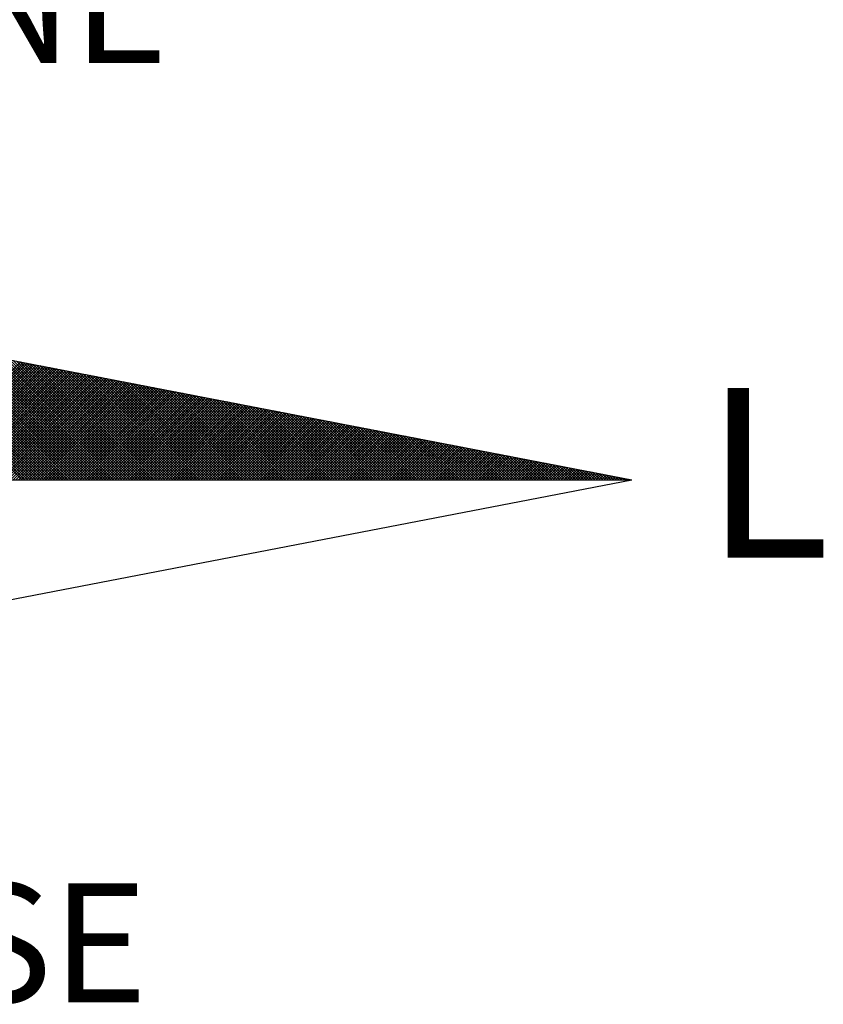
# Model space of a CAD drawing. Extents: x 190308 to 190623, y 1679115 to 1679456.
# Drawn here: x 190582 to 190590, y 1679353 to 1679361 of the extents above; entities that cross this region are included whole.
import ezdxf

# ---------------------------------------------------------------- set-up
doc = ezdxf.new("R2010")
doc.units = 0
doc.header["$LTSCALE"] = 8
doc.header["$MEASUREMENT"] = 0
doc.layers.add('NORTE', color=7, linetype='Continuous')
doc.layers.add('T-DIM', color=1, linetype='Continuous')
doc.styles.add('ROMANT', font='romant', dxfattribs={"height": 0.2})

# ---------------------------------------------------------------- blocks, each defined once
blk = doc.blocks.new('*X17')
at = {"color": 0}
for p, q in [((182561.9992, 1662935.5052), (182561.0407, 1662936.4637)), ((182562.0169, 1662935.5052), (182561.0626, 1662936.4594)), ((182562.0345, 1662935.5052), (182561.0845, 1662936.4552)), ((182562.0522, 1662935.5052), (182561.1064, 1662936.451)), ((182562.0699, 1662935.5052), (182561.1283, 1662936.4468)), ((182562.0876, 1662935.5052), (182561.1502, 1662936.4425)), ((182562.1052, 1662935.5052), (182561.1721, 1662936.4383)), ((182562.1229, 1662935.5052), (182561.194, 1662936.4341)), ((182562.1406, 1662935.5052), (182561.2159, 1662936.4299)), ((182562.1583, 1662935.5052), (182561.2378, 1662936.4256)), ((182562.1759, 1662935.5052), (182561.2597, 1662936.4214)), ((182562.1936, 1662935.5052), (182561.2816, 1662936.4172)), ((182562.2113, 1662935.5052), (182561.3035, 1662936.4129)), ((182562.229, 1662935.5052), (182561.3255, 1662936.4087)), ((182562.2467, 1662935.5052), (182561.3474, 1662936.4045)), ((182562.2643, 1662935.5052), (182561.3693, 1662936.4003)), ((182562.282, 1662935.5052), (182561.3912, 1662936.396)), ((182562.2997, 1662935.5052), (182561.4131, 1662936.3918)), ((182562.3174, 1662935.5052), (182561.435, 1662936.3876)), ((182562.335, 1662935.5052), (182561.4569, 1662936.3834)), ((182562.3527, 1662935.5052), (182561.4788, 1662936.3791)), ((182562.3704, 1662935.5052), (182561.5007, 1662936.3749)), ((182562.3881, 1662935.5052), (182561.5226, 1662936.3707)), ((182562.4058, 1662935.5052), (182561.5445, 1662936.3665)), ((182562.4234, 1662935.5052), (182561.5664, 1662936.3622)), ((182562.4411, 1662935.5052), (182561.5883, 1662936.358)), ((182562.4588, 1662935.5052), (182561.6102, 1662936.3538)), ((182562.4765, 1662935.5052), (182561.6321, 1662936.3496)), ((182562.4941, 1662935.5052), (182561.654, 1662936.3453)), ((182562.5118, 1662935.5052), (182561.6759, 1662936.3411)), ((182561.214, 1662935.5052), (182561.9894, 1662936.2806)), ((182561.2317, 1662935.5052), (182562.0042, 1662936.2778)), ((182561.2494, 1662935.5052), (182562.0191, 1662936.2749)), ((182562.5295, 1662935.5052), (182561.6978, 1662936.3369)), ((182562.5472, 1662935.5052), (182561.7197, 1662936.3326)), ((182562.5649, 1662935.5052), (182561.7416, 1662936.3284)), ((182562.5825, 1662935.5052), (182561.7635, 1662936.3242)), ((182562.6002, 1662935.5052), (182561.7854, 1662936.32)), ((182562.6179, 1662935.5052), (182561.8073, 1662936.3157)), ((182562.6356, 1662935.5052), (182561.8292, 1662936.3115)), ((182562.6532, 1662935.5052), (182561.8511, 1662936.3073)), ((182562.6709, 1662935.5052), (182561.8731, 1662936.3031)), ((182562.6886, 1662935.5052), (182561.895, 1662936.2988)), ((182562.7063, 1662935.5052), (182561.9169, 1662936.2946)), ((182562.724, 1662935.5052), (182561.9388, 1662936.2904)), ((182562.7416, 1662935.5052), (182561.9607, 1662936.2862)), ((182562.7593, 1662935.5052), (182561.9826, 1662936.2819)), ((182562.777, 1662935.5052), (182562.0045, 1662936.2777)), ((182561.267, 1662935.5052), (182562.0339, 1662936.272)), ((182561.2847, 1662935.5052), (182562.0487, 1662936.2692)), ((182561.3024, 1662935.5052), (182562.0635, 1662936.2663)), ((182561.3201, 1662935.5052), (182562.0783, 1662936.2635)), ((182561.3377, 1662935.5052), (182562.0931, 1662936.2606)), ((182561.3554, 1662935.5052), (182562.108, 1662936.2577)), ((182561.3731, 1662935.5052), (182562.1228, 1662936.2549)), ((182561.3908, 1662935.5052), (182562.1376, 1662936.252)), ((182561.4085, 1662935.5052), (182562.1524, 1662936.2492)), ((182561.4261, 1662935.5052), (182562.1672, 1662936.2463)), ((182561.4438, 1662935.5052), (182562.1821, 1662936.2434)), ((182561.4615, 1662935.5052), (182562.1969, 1662936.2406)), ((182561.4792, 1662935.5052), (182562.2117, 1662936.2377)), ((182561.4968, 1662935.5052), (182562.2265, 1662936.2349)), ((182561.5145, 1662935.5052), (182562.2413, 1662936.232)), ((182561.5322, 1662935.5052), (182562.2562, 1662936.2291)), ((182561.5499, 1662935.5052), (182562.271, 1662936.2263)), ((182561.5675, 1662935.5052), (182562.2858, 1662936.2234)), ((182561.5852, 1662935.5052), (182562.3006, 1662936.2206)), ((182561.6029, 1662935.5052), (182562.3154, 1662936.2177)), ((182561.6206, 1662935.5052), (182562.3302, 1662936.2149)), ((182561.6383, 1662935.5052), (182562.3451, 1662936.212)), ((182561.6559, 1662935.5052), (182562.3599, 1662936.2091)), ((182562.7947, 1662935.5052), (182562.0264, 1662936.2735)), ((182562.8123, 1662935.5052), (182562.0483, 1662936.2693)), ((182562.83, 1662935.5052), (182562.0702, 1662936.265)), ((182562.8477, 1662935.5052), (182562.0921, 1662936.2608)), ((182562.8654, 1662935.5052), (182562.114, 1662936.2566)), ((182562.8831, 1662935.5052), (182562.1359, 1662936.2524)), ((182562.9007, 1662935.5052), (182562.1578, 1662936.2481)), ((182562.9184, 1662935.5052), (182562.1797, 1662936.2439)), ((182562.9361, 1662935.5052), (182562.2016, 1662936.2397)), ((182562.9538, 1662935.5052), (182562.2235, 1662936.2354)), ((182562.9714, 1662935.5052), (182562.2454, 1662936.2312)), ((182562.9891, 1662935.5052), (182562.2673, 1662936.227)), ((182563.0068, 1662935.5052), (182562.2892, 1662936.2228)), ((182563.0245, 1662935.5052), (182562.3111, 1662936.2185)), ((182563.0422, 1662935.5052), (182562.333, 1662936.2143)), ((182563.0598, 1662935.5052), (182562.3549, 1662936.2101)), ((182561.6736, 1662935.5052), (182562.3747, 1662936.2063)), ((182561.6913, 1662935.5052), (182562.3895, 1662936.2034)), ((182561.709, 1662935.5052), (182562.4043, 1662936.2006)), ((182561.7266, 1662935.5052), (182562.4192, 1662936.1977)), ((182561.7443, 1662935.5052), (182562.434, 1662936.1948)), ((182561.762, 1662935.5052), (182562.4488, 1662936.192)), ((182561.7797, 1662935.5052), (182562.4636, 1662936.1891)), ((182561.7974, 1662935.5052), (182562.4784, 1662936.1863)), ((182561.815, 1662935.5052), (182562.4932, 1662936.1834)), ((182561.8327, 1662935.5052), (182562.5081, 1662936.1805)), ((182561.8504, 1662935.5052), (182562.5229, 1662936.1777)), ((182561.8681, 1662935.5052), (182562.5377, 1662936.1748)), ((182561.8857, 1662935.5052), (182562.5525, 1662936.172)), ((182561.9034, 1662935.5052), (182562.5673, 1662936.1691)), ((182561.9211, 1662935.5052), (182562.5822, 1662936.1662)), ((182561.9388, 1662935.5052), (182562.597, 1662936.1634)), ((182561.9565, 1662935.5052), (182562.6118, 1662936.1605)), ((182561.9741, 1662935.5052), (182562.6266, 1662936.1577)), ((182561.9918, 1662935.5052), (182562.6414, 1662936.1548)), ((182562.0095, 1662935.5052), (182562.6563, 1662936.152)), ((182562.0272, 1662935.5052), (182562.6711, 1662936.1491)), ((182562.0448, 1662935.5052), (182562.6859, 1662936.1462)), ((182563.0775, 1662935.5052), (182562.3768, 1662936.2059)), ((182563.0952, 1662935.5052), (182562.3987, 1662936.2016)), ((182563.1129, 1662935.5052), (182562.4206, 1662936.1974)), ((182563.1305, 1662935.5052), (182562.4426, 1662936.1932)), ((182563.1482, 1662935.5052), (182562.4645, 1662936.189)), ((182563.1659, 1662935.5052), (182562.4864, 1662936.1847)), ((182563.1836, 1662935.5052), (182562.5083, 1662936.1805)), ((182563.2013, 1662935.5052), (182562.5302, 1662936.1763)), ((182563.2189, 1662935.5052), (182562.5521, 1662936.1721)), ((182563.2366, 1662935.5052), (182562.574, 1662936.1678)), ((182563.2543, 1662935.5052), (182562.5959, 1662936.1636)), ((182563.272, 1662935.5052), (182562.6178, 1662936.1594)), ((182563.2896, 1662935.5052), (182562.6397, 1662936.1551)), ((182563.3073, 1662935.5052), (182562.6616, 1662936.1509)), ((182563.325, 1662935.5052), (182562.6835, 1662936.1467)), ((182562.0625, 1662935.5052), (182562.7007, 1662936.1434)), ((182562.0802, 1662935.5052), (182562.7155, 1662936.1405)), ((182562.0979, 1662935.5052), (182562.7303, 1662936.1377)), ((182562.1156, 1662935.5052), (182562.7452, 1662936.1348)), ((182562.1332, 1662935.5052), (182562.76, 1662936.1319)), ((182562.1509, 1662935.5052), (182562.7748, 1662936.1291)), ((182562.1686, 1662935.5052), (182562.7896, 1662936.1262)), ((182562.1863, 1662935.5052), (182562.8044, 1662936.1234)), ((182562.2039, 1662935.5052), (182562.8193, 1662936.1205)), ((182562.2216, 1662935.5052), (182562.8341, 1662936.1176)), ((182562.2393, 1662935.5052), (182562.8489, 1662936.1148)), ((182562.257, 1662935.5052), (182562.8637, 1662936.1119)), ((182562.2747, 1662935.5052), (182562.8785, 1662936.1091)), ((182562.2923, 1662935.5052), (182562.8933, 1662936.1062)), ((182562.31, 1662935.5052), (182562.9082, 1662936.1033)), ((182562.3277, 1662935.5052), (182562.923, 1662936.1005)), ((182562.3454, 1662935.5052), (182562.9378, 1662936.0976)), ((182562.363, 1662935.5052), (182562.9526, 1662936.0948)), ((182562.3807, 1662935.5052), (182562.9674, 1662936.0919)), ((182562.3984, 1662935.5052), (182562.9823, 1662936.0891)), ((182562.4161, 1662935.5052), (182562.9971, 1662936.0862)), ((182562.4338, 1662935.5052), (182563.0119, 1662936.0833)), ((182562.4514, 1662935.5052), (182563.0267, 1662936.0805)), ((182563.3427, 1662935.5052), (182562.7054, 1662936.1425)), ((182563.3604, 1662935.5052), (182562.7273, 1662936.1382)), ((182563.378, 1662935.5052), (182562.7492, 1662936.134)), ((182563.3957, 1662935.5052), (182562.7711, 1662936.1298)), ((182563.4134, 1662935.5052), (182562.793, 1662936.1256)), ((182563.4311, 1662935.5052), (182562.8149, 1662936.1213)), ((182563.4487, 1662935.5052), (182562.8368, 1662936.1171)), ((182563.4664, 1662935.5052), (182562.8587, 1662936.1129)), ((182563.4841, 1662935.5052), (182562.8806, 1662936.1087)), ((182563.5018, 1662935.5052), (182562.9025, 1662936.1044)), ((182563.5195, 1662935.5052), (182562.9244, 1662936.1002)), ((182563.5371, 1662935.5052), (182562.9463, 1662936.096)), ((182563.5548, 1662935.5052), (182562.9682, 1662936.0918)), ((182563.5725, 1662935.5052), (182562.9901, 1662936.0875)), ((182563.5902, 1662935.5052), (182563.0121, 1662936.0833)), ((182562.4691, 1662935.5052), (182563.0415, 1662936.0776)), ((182562.4868, 1662935.5052), (182563.0564, 1662936.0748)), ((182562.5045, 1662935.5052), (182563.0712, 1662936.0719)), ((182562.5221, 1662935.5052), (182563.086, 1662936.069)), ((182562.5398, 1662935.5052), (182563.1008, 1662936.0662)), ((182562.5575, 1662935.5052), (182563.1156, 1662936.0633)), ((182562.5752, 1662935.5052), (182563.1304, 1662936.0605)), ((182562.5929, 1662935.5052), (182563.1453, 1662936.0576)), ((182562.6105, 1662935.5052), (182563.1601, 1662936.0547)), ((182562.6282, 1662935.5052), (182563.1749, 1662936.0519)), ((182562.6459, 1662935.5052), (182563.1897, 1662936.049)), ((182562.6636, 1662935.5052), (182563.2045, 1662936.0462)), ((182562.6812, 1662935.5052), (182563.2194, 1662936.0433)), ((182562.6989, 1662935.5052), (182563.2342, 1662936.0404)), ((182562.7166, 1662935.5052), (182563.249, 1662936.0376)), ((182562.7343, 1662935.5052), (182563.2638, 1662936.0347)), ((182562.752, 1662935.5052), (182563.2786, 1662936.0319)), ((182562.7696, 1662935.5052), (182563.2934, 1662936.029)), ((182562.7873, 1662935.5052), (182563.3083, 1662936.0262)), ((182562.805, 1662935.5052), (182563.3231, 1662936.0233)), ((182562.8227, 1662935.5052), (182563.3379, 1662936.0204)), ((182562.8403, 1662935.5052), (182563.3527, 1662936.0176)), ((182562.858, 1662935.5052), (182563.3675, 1662936.0147)), ((182563.6078, 1662935.5052), (182563.034, 1662936.0791)), ((182563.6255, 1662935.5052), (182563.0559, 1662936.0749)), ((182563.6432, 1662935.5052), (182563.0778, 1662936.0706)), ((182563.6609, 1662935.5052), (182563.0997, 1662936.0664)), ((182563.6786, 1662935.5052), (182563.1216, 1662936.0622)), ((182563.6962, 1662935.5052), (182563.1435, 1662936.0579)), ((182563.7139, 1662935.5052), (182563.1654, 1662936.0537)), ((182563.7316, 1662935.5052), (182563.1873, 1662936.0495)), ((182563.7493, 1662935.5052), (182563.2092, 1662936.0453)), ((182563.7669, 1662935.5052), (182563.2311, 1662936.041)), ((182563.7846, 1662935.5052), (182563.253, 1662936.0368)), ((182563.8023, 1662935.5052), (182563.2749, 1662936.0326)), ((182563.82, 1662935.5052), (182563.2968, 1662936.0284)), ((182563.8377, 1662935.5052), (182563.3187, 1662936.0241)), ((182563.8553, 1662935.5052), (182563.3406, 1662936.0199)), ((182563.873, 1662935.5052), (182563.3625, 1662936.0157)), ((182562.8757, 1662935.5052), (182563.3824, 1662936.0119)), ((182562.8934, 1662935.5052), (182563.3972, 1662936.009)), ((182562.9111, 1662935.5052), (182563.412, 1662936.0061)), ((182562.9287, 1662935.5052), (182563.4268, 1662936.0033)), ((182562.9464, 1662935.5052), (182563.4416, 1662936.0004)), ((182562.9641, 1662935.5052), (182563.4565, 1662935.9976)), ((182562.9818, 1662935.5052), (182563.4713, 1662935.9947)), ((182562.9994, 1662935.5052), (182563.4861, 1662935.9918)), ((182563.0171, 1662935.5052), (182563.5009, 1662935.989)), ((182563.0348, 1662935.5052), (182563.5157, 1662935.9861)), ((182563.0525, 1662935.5052), (182563.5305, 1662935.9833)), ((182563.0702, 1662935.5052), (182563.5454, 1662935.9804)), ((182563.0878, 1662935.5052), (182563.5602, 1662935.9775)), ((182563.1055, 1662935.5052), (182563.575, 1662935.9747)), ((182563.1232, 1662935.5052), (182563.5898, 1662935.9718)), ((182563.1409, 1662935.5052), (182563.6046, 1662935.969)), ((182563.1585, 1662935.5052), (182563.6195, 1662935.9661)), ((182563.1762, 1662935.5052), (182563.6343, 1662935.9632)), ((182563.1939, 1662935.5052), (182563.6491, 1662935.9604)), ((182563.2116, 1662935.5052), (182563.6639, 1662935.9575)), ((182563.2293, 1662935.5052), (182563.6787, 1662935.9547)), ((182563.2469, 1662935.5052), (182563.6935, 1662935.9518)), ((182563.8907, 1662935.5052), (182563.3844, 1662936.0115)), ((182563.9084, 1662935.5052), (182563.4063, 1662936.0072)), ((182563.926, 1662935.5052), (182563.4282, 1662936.003)), ((182563.9437, 1662935.5052), (182563.4501, 1662935.9988)), ((182563.9614, 1662935.5052), (182563.472, 1662935.9946)), ((182563.9791, 1662935.5052), (182563.4939, 1662935.9903)), ((182563.9967, 1662935.5052), (182563.5158, 1662935.9861)), ((182564.0144, 1662935.5052), (182563.5377, 1662935.9819)), ((182564.0321, 1662935.5052), (182563.5597, 1662935.9776)), ((182564.0498, 1662935.5052), (182563.5816, 1662935.9734)), ((182564.0675, 1662935.5052), (182563.6035, 1662935.9692)), ((182564.0851, 1662935.5052), (182563.6254, 1662935.965)), ((182564.1028, 1662935.5052), (182563.6473, 1662935.9607)), ((182564.1205, 1662935.5052), (182563.6692, 1662935.9565)), ((182564.1382, 1662935.5052), (182563.6911, 1662935.9523)), ((182563.2646, 1662935.5052), (182563.7084, 1662935.949)), ((182563.2823, 1662935.5052), (182563.7232, 1662935.9461)), ((182563.3, 1662935.5052), (182563.738, 1662935.9432)), ((182563.3176, 1662935.5052), (182563.7528, 1662935.9404)), ((182563.3353, 1662935.5052), (182563.7676, 1662935.9375)), ((182563.353, 1662935.5052), (182563.7825, 1662935.9347)), ((182563.3707, 1662935.5052), (182563.7973, 1662935.9318)), ((182563.3883, 1662935.5052), (182563.8121, 1662935.9289)), ((182563.406, 1662935.5052), (182563.8269, 1662935.9261)), ((182563.4237, 1662935.5052), (182563.8417, 1662935.9232)), ((182563.4414, 1662935.5052), (182563.8566, 1662935.9204)), ((182563.4591, 1662935.5052), (182563.8714, 1662935.9175)), ((182563.4767, 1662935.5052), (182563.8862, 1662935.9146)), ((182563.4944, 1662935.5052), (182563.901, 1662935.9118)), ((182563.5121, 1662935.5052), (182563.9158, 1662935.9089)), ((182563.5298, 1662935.5052), (182563.9306, 1662935.9061)), ((182563.5474, 1662935.5052), (182563.9455, 1662935.9032)), ((182563.5651, 1662935.5052), (182563.9603, 1662935.9003)), ((182563.5828, 1662935.5052), (182563.9751, 1662935.8975)), ((182563.6005, 1662935.5052), (182563.9899, 1662935.8946)), ((182563.6182, 1662935.5052), (182564.0047, 1662935.8918)), ((182563.6358, 1662935.5052), (182564.0196, 1662935.8889)), ((182563.6535, 1662935.5052), (182564.0344, 1662935.8861)), ((182564.1558, 1662935.5052), (182563.713, 1662935.9481)), ((182564.1735, 1662935.5052), (182563.7349, 1662935.9438)), ((182564.1912, 1662935.5052), (182563.7568, 1662935.9396)), ((182564.2089, 1662935.5052), (182563.7787, 1662935.9354)), ((182564.2266, 1662935.5052), (182563.8006, 1662935.9312)), ((182564.2442, 1662935.5052), (182563.8225, 1662935.9269)), ((182564.2619, 1662935.5052), (182563.8444, 1662935.9227)), ((182564.2796, 1662935.5052), (182563.8663, 1662935.9185)), ((182564.2973, 1662935.5052), (182563.8882, 1662935.9143)), ((182564.3149, 1662935.5052), (182563.9101, 1662935.91)), ((182564.3326, 1662935.5052), (182563.932, 1662935.9058)), ((182564.3503, 1662935.5052), (182563.9539, 1662935.9016)), ((182564.368, 1662935.5052), (182563.9758, 1662935.8973)), ((182564.3857, 1662935.5052), (182563.9977, 1662935.8931)), ((182564.4033, 1662935.5052), (182564.0196, 1662935.8889)), ((182563.6712, 1662935.5052), (182564.0492, 1662935.8832)), ((182563.6889, 1662935.5052), (182564.064, 1662935.8803)), ((182563.7065, 1662935.5052), (182564.0788, 1662935.8775)), ((182563.7242, 1662935.5052), (182564.0936, 1662935.8746)), ((182563.7419, 1662935.5052), (182564.1085, 1662935.8718)), ((182563.7596, 1662935.5052), (182564.1233, 1662935.8689)), ((182563.7773, 1662935.5052), (182564.1381, 1662935.866)), ((182563.7949, 1662935.5052), (182564.1529, 1662935.8632)), ((182563.8126, 1662935.5052), (182564.1677, 1662935.8603)), ((182563.8303, 1662935.5052), (182564.1826, 1662935.8575)), ((182563.848, 1662935.5052), (182564.1974, 1662935.8546)), ((182563.8656, 1662935.5052), (182564.2122, 1662935.8517)), ((182563.8833, 1662935.5052), (182564.227, 1662935.8489)), ((182563.901, 1662935.5052), (182564.2418, 1662935.846)), ((182563.9187, 1662935.5052), (182564.2567, 1662935.8432)), ((182563.9364, 1662935.5052), (182564.2715, 1662935.8403)), ((182563.954, 1662935.5052), (182564.2863, 1662935.8374)), ((182563.9717, 1662935.5052), (182564.3011, 1662935.8346)), ((182563.9894, 1662935.5052), (182564.3159, 1662935.8317)), ((182564.0071, 1662935.5052), (182564.3307, 1662935.8289)), ((182564.0247, 1662935.5052), (182564.3456, 1662935.826)), ((182564.421, 1662935.5052), (182564.0415, 1662935.8847)), ((182564.0424, 1662935.5052), (182564.3604, 1662935.8232)), ((182564.4387, 1662935.5052), (182564.0634, 1662935.8804)), ((182564.4564, 1662935.5052), (182564.0853, 1662935.8762)), ((182564.474, 1662935.5052), (182564.1072, 1662935.872)), ((182564.4917, 1662935.5052), (182564.1292, 1662935.8678)), ((182564.5094, 1662935.5052), (182564.1511, 1662935.8635)), ((182564.5271, 1662935.5052), (182564.173, 1662935.8593)), ((182564.5448, 1662935.5052), (182564.1949, 1662935.8551)), ((182564.5624, 1662935.5052), (182564.2168, 1662935.8509)), ((182564.5801, 1662935.5052), (182564.2387, 1662935.8466)), ((182564.5978, 1662935.5052), (182564.2606, 1662935.8424)), ((182564.6155, 1662935.5052), (182564.2825, 1662935.8382)), ((182564.6331, 1662935.5052), (182564.3044, 1662935.834)), ((182564.6508, 1662935.5052), (182564.3263, 1662935.8297)), ((182564.6685, 1662935.5052), (182564.3482, 1662935.8255)), ((182564.6862, 1662935.5052), (182564.3701, 1662935.8213)), ((182564.0601, 1662935.5052), (182564.3752, 1662935.8203)), ((182564.0778, 1662935.5052), (182564.39, 1662935.8174)), ((182564.0955, 1662935.5052), (182564.4048, 1662935.8146)), ((182564.1131, 1662935.5052), (182564.4197, 1662935.8117)), ((182564.1308, 1662935.5052), (182564.4345, 1662935.8089)), ((182564.1485, 1662935.5052), (182564.4493, 1662935.806)), ((182564.1662, 1662935.5052), (182564.4641, 1662935.8031)), ((182564.1838, 1662935.5052), (182564.4789, 1662935.8003)), ((182564.2015, 1662935.5052), (182564.4937, 1662935.7974)), ((182564.2192, 1662935.5052), (182564.5086, 1662935.7946)), ((182564.2369, 1662935.5052), (182564.5234, 1662935.7917)), ((182564.2546, 1662935.5052), (182564.5382, 1662935.7888)), ((182564.2722, 1662935.5052), (182564.553, 1662935.786)), ((182564.2899, 1662935.5052), (182564.5678, 1662935.7831)), ((182564.3076, 1662935.5052), (182564.5827, 1662935.7803)), ((182564.3253, 1662935.5052), (182564.5975, 1662935.7774)), ((182564.3429, 1662935.5052), (182564.6123, 1662935.7745)), ((182564.3606, 1662935.5052), (182564.6271, 1662935.7717)), ((182564.3783, 1662935.5052), (182564.6419, 1662935.7688)), ((182564.7039, 1662935.5052), (182564.392, 1662935.8171)), ((182564.396, 1662935.5052), (182564.6568, 1662935.766)), ((182564.4137, 1662935.5052), (182564.6716, 1662935.7631)), ((182564.7215, 1662935.5052), (182564.4139, 1662935.8128)), ((182564.4313, 1662935.5052), (182564.6864, 1662935.7602)), ((182564.7392, 1662935.5052), (182564.4358, 1662935.8086)), ((182564.449, 1662935.5052), (182564.7012, 1662935.7574)), ((182564.7569, 1662935.5052), (182564.4577, 1662935.8044)), ((182564.7746, 1662935.5052), (182564.4796, 1662935.8001)), ((182564.7922, 1662935.5052), (182564.5015, 1662935.7959)), ((182564.8099, 1662935.5052), (182564.5234, 1662935.7917)), ((182564.8276, 1662935.5052), (182564.5453, 1662935.7875)), ((182564.8453, 1662935.5052), (182564.5672, 1662935.7832)), ((182564.863, 1662935.5052), (182564.5891, 1662935.779)), ((182564.8806, 1662935.5052), (182564.611, 1662935.7748)), ((182564.8983, 1662935.5052), (182564.6329, 1662935.7706)), ((182564.916, 1662935.5052), (182564.6548, 1662935.7663)), ((182564.9337, 1662935.5052), (182564.6767, 1662935.7621)), ((182564.9513, 1662935.5052), (182564.6987, 1662935.7579)), ((182564.4667, 1662935.5052), (182564.716, 1662935.7545)), ((182564.4844, 1662935.5052), (182564.7308, 1662935.7517)), ((182564.502, 1662935.5052), (182564.7457, 1662935.7488)), ((182564.5197, 1662935.5052), (182564.7605, 1662935.746)), ((182564.5374, 1662935.5052), (182564.7753, 1662935.7431)), ((182564.5551, 1662935.5052), (182564.7901, 1662935.7402)), ((182564.5728, 1662935.5052), (182564.8049, 1662935.7374)), ((182564.5904, 1662935.5052), (182564.8198, 1662935.7345)), ((182564.6081, 1662935.5052), (182564.8346, 1662935.7317)), ((182564.6258, 1662935.5052), (182564.8494, 1662935.7288)), ((182564.6435, 1662935.5052), (182564.8642, 1662935.7259)), ((182564.6611, 1662935.5052), (182564.879, 1662935.7231)), ((182564.6788, 1662935.5052), (182564.8938, 1662935.7202)), ((182564.6965, 1662935.5052), (182564.9087, 1662935.7174)), ((182564.7142, 1662935.5052), (182564.9235, 1662935.7145)), ((182564.969, 1662935.5052), (182564.7206, 1662935.7537)), ((182564.7319, 1662935.5052), (182564.9383, 1662935.7116)), ((182564.9867, 1662935.5052), (182564.7425, 1662935.7494)), ((182564.7495, 1662935.5052), (182564.9531, 1662935.7088)), ((182565.0044, 1662935.5052), (182564.7644, 1662935.7452)), ((182564.7672, 1662935.5052), (182564.9679, 1662935.7059)), ((182564.7849, 1662935.5052), (182564.9828, 1662935.7031)), ((182565.0221, 1662935.5052), (182564.7863, 1662935.741)), ((182564.8026, 1662935.5052), (182564.9976, 1662935.7002)), ((182565.0397, 1662935.5052), (182564.8082, 1662935.7368)), ((182564.8202, 1662935.5052), (182565.0124, 1662935.6973)), ((182565.0574, 1662935.5052), (182564.8301, 1662935.7325)), ((182564.8379, 1662935.5052), (182565.0272, 1662935.6945)), ((182565.0751, 1662935.5052), (182564.852, 1662935.7283)), ((182564.8556, 1662935.5052), (182565.042, 1662935.6916)), ((182565.0928, 1662935.5052), (182564.8739, 1662935.7241)), ((182565.1104, 1662935.5052), (182564.8958, 1662935.7198)), ((182565.1281, 1662935.5052), (182564.9177, 1662935.7156)), ((182565.1458, 1662935.5052), (182564.9396, 1662935.7114)), ((182565.1635, 1662935.5052), (182564.9615, 1662935.7072)), ((182565.1812, 1662935.5052), (182564.9834, 1662935.7029)), ((182565.1988, 1662935.5052), (182565.0053, 1662935.6987)), ((182565.2165, 1662935.5052), (182565.0272, 1662935.6945)), ((182564.8733, 1662935.5052), (182565.0569, 1662935.6888)), ((182564.891, 1662935.5052), (182565.0717, 1662935.6859)), ((182564.9086, 1662935.5052), (182565.0865, 1662935.6831)), ((182564.9263, 1662935.5052), (182565.1013, 1662935.6802)), ((182564.944, 1662935.5052), (182565.1161, 1662935.6773)), ((182564.9617, 1662935.5052), (182565.1309, 1662935.6745)), ((182564.9793, 1662935.5052), (182565.1458, 1662935.6716)), ((182564.997, 1662935.5052), (182565.1606, 1662935.6688)), ((182565.0147, 1662935.5052), (182565.1754, 1662935.6659)), ((182565.0324, 1662935.5052), (182565.1902, 1662935.663)), ((182565.2342, 1662935.5052), (182565.0491, 1662935.6903)), ((182565.0501, 1662935.5052), (182565.205, 1662935.6602)), ((182565.0677, 1662935.5052), (182565.2199, 1662935.6573)), ((182565.2519, 1662935.5052), (182565.071, 1662935.686)), ((182565.0854, 1662935.5052), (182565.2347, 1662935.6545)), ((182565.2695, 1662935.5052), (182565.0929, 1662935.6818)), ((182565.1031, 1662935.5052), (182565.2495, 1662935.6516)), ((182565.2872, 1662935.5052), (182565.1148, 1662935.6776)), ((182565.1208, 1662935.5052), (182565.2643, 1662935.6487)), ((182565.3049, 1662935.5052), (182565.1367, 1662935.6734)), ((182565.1384, 1662935.5052), (182565.2791, 1662935.6459)), ((182565.1561, 1662935.5052), (182565.2939, 1662935.643)), ((182565.3226, 1662935.5052), (182565.1586, 1662935.6691)), ((182565.1738, 1662935.5052), (182565.3088, 1662935.6402)), ((182565.3403, 1662935.5052), (182565.1805, 1662935.6649)), ((182565.1915, 1662935.5052), (182565.3236, 1662935.6373)), ((182565.3579, 1662935.5052), (182565.2024, 1662935.6607)), ((182565.2091, 1662935.5052), (182565.3384, 1662935.6344)), ((182565.3756, 1662935.5052), (182565.2243, 1662935.6565)), ((182565.2268, 1662935.5052), (182565.3532, 1662935.6316)), ((182565.2445, 1662935.5052), (182565.368, 1662935.6287)), ((182565.3933, 1662935.5052), (182565.2463, 1662935.6522)), ((182565.411, 1662935.5052), (182565.2682, 1662935.648)), ((182565.4286, 1662935.5052), (182565.2901, 1662935.6438)), ((182565.4463, 1662935.5052), (182565.312, 1662935.6395)), ((182565.464, 1662935.5052), (182565.3339, 1662935.6353)), ((182565.4817, 1662935.5052), (182565.3558, 1662935.6311)), ((182565.4994, 1662935.5052), (182565.3777, 1662935.6269)), ((182565.2622, 1662935.5052), (182565.3829, 1662935.6259)), ((182565.2799, 1662935.5052), (182565.3977, 1662935.623)), ((182565.2975, 1662935.5052), (182565.4125, 1662935.6202)), ((182565.3152, 1662935.5052), (182565.4273, 1662935.6173)), ((182565.3329, 1662935.5052), (182565.4421, 1662935.6144)), ((182565.3506, 1662935.5052), (182565.457, 1662935.6116)), ((182565.3682, 1662935.5052), (182565.4718, 1662935.6087)), ((182565.3859, 1662935.5052), (182565.4866, 1662935.6059)), ((182565.517, 1662935.5052), (182565.3996, 1662935.6226)), ((182565.4036, 1662935.5052), (182565.5014, 1662935.603)), ((182565.4213, 1662935.5052), (182565.5162, 1662935.6001)), ((182565.5347, 1662935.5052), (182565.4215, 1662935.6184)), ((182565.439, 1662935.5052), (182565.531, 1662935.5973)), ((182565.5524, 1662935.5052), (182565.4434, 1662935.6142)), ((182565.4566, 1662935.5052), (182565.5459, 1662935.5944)), ((182565.5701, 1662935.5052), (182565.4653, 1662935.61)), ((182565.4743, 1662935.5052), (182565.5607, 1662935.5916)), ((182565.5877, 1662935.5052), (182565.4872, 1662935.6057)), ((182565.492, 1662935.5052), (182565.5755, 1662935.5887)), ((182565.6054, 1662935.5052), (182565.5091, 1662935.6015)), ((182565.5097, 1662935.5052), (182565.5903, 1662935.5858)), ((182565.5273, 1662935.5052), (182565.6051, 1662935.583)), ((182565.6231, 1662935.5052), (182565.531, 1662935.5973)), ((182565.545, 1662935.5052), (182565.62, 1662935.5801)), ((182565.6408, 1662935.5052), (182565.5529, 1662935.5931)), ((182565.5627, 1662935.5052), (182565.6348, 1662935.5773)), ((182565.6585, 1662935.5052), (182565.5748, 1662935.5888)), ((182565.5804, 1662935.5052), (182565.6496, 1662935.5744)), ((182565.6761, 1662935.5052), (182565.5967, 1662935.5846)), ((182565.5981, 1662935.5052), (182565.6644, 1662935.5715)), ((182565.6157, 1662935.5052), (182565.6792, 1662935.5687)), ((182565.6938, 1662935.5052), (182565.6186, 1662935.5804)), ((182565.6334, 1662935.5052), (182565.694, 1662935.5658)), ((182565.7115, 1662935.5052), (182565.6405, 1662935.5762)), ((182565.6511, 1662935.5052), (182565.7089, 1662935.563)), ((182565.7292, 1662935.5052), (182565.6624, 1662935.5719)), ((182565.7468, 1662935.5052), (182565.6843, 1662935.5677)), ((182565.7645, 1662935.5052), (182565.7062, 1662935.5635)), ((182565.6688, 1662935.5052), (182565.7237, 1662935.5601)), ((182565.6864, 1662935.5052), (182565.7385, 1662935.5573)), ((182565.7041, 1662935.5052), (182565.7533, 1662935.5544)), ((182565.7218, 1662935.5052), (182565.7681, 1662935.5515)), ((182565.7822, 1662935.5052), (182565.7281, 1662935.5593)), ((182565.7395, 1662935.5052), (182565.783, 1662935.5487)), ((182565.7999, 1662935.5052), (182565.75, 1662935.555)), ((182565.7572, 1662935.5052), (182565.7978, 1662935.5458)), ((182565.8175, 1662935.5052), (182565.7719, 1662935.5508)), ((182565.7748, 1662935.5052), (182565.8126, 1662935.543)), ((182565.7925, 1662935.5052), (182565.8274, 1662935.5401)), ((182565.8352, 1662935.5052), (182565.7938, 1662935.5466)), ((182565.8102, 1662935.5052), (182565.8422, 1662935.5372)), ((182565.8529, 1662935.5052), (182565.8158, 1662935.5423)), ((182565.8279, 1662935.5052), (182565.8571, 1662935.5344)), ((182565.8706, 1662935.5052), (182565.8377, 1662935.5381)), ((182565.8455, 1662935.5052), (182565.8719, 1662935.5315)), ((182565.8883, 1662935.5052), (182565.8596, 1662935.5339)), ((182565.8632, 1662935.5052), (182565.8867, 1662935.5287)), ((182565.8809, 1662935.5052), (182565.9015, 1662935.5258)), ((182565.9059, 1662935.5052), (182565.8815, 1662935.5297)), ((182565.8986, 1662935.5052), (182565.9163, 1662935.5229)), ((182565.9236, 1662935.5052), (182565.9034, 1662935.5254)), ((182565.9163, 1662935.5052), (182565.9311, 1662935.5201)), ((182565.9413, 1662935.5052), (182565.9253, 1662935.5212)), ((182565.9339, 1662935.5052), (182565.946, 1662935.5172)), ((182565.959, 1662935.5052), (182565.9472, 1662935.517)), ((182565.9516, 1662935.5052), (182565.9608, 1662935.5144)), ((182565.9766, 1662935.5052), (182565.9691, 1662935.5128)), ((182565.9693, 1662935.5052), (182565.9756, 1662935.5115)), ((182565.987, 1662935.5052), (182565.9904, 1662935.5086)), ((182565.9943, 1662935.5052), (182565.991, 1662935.5085)), ((182566.0046, 1662935.5052), (182566.0052, 1662935.5058))]:
    blk.add_line(p, q, dxfattribs=at)
blk = doc.blocks.new('NORTEGEO')
at = {"layer": 'NORTE', "color": 7}
for p in [(1.0785, 1.0785), (-6.6682, 0), (1.0785, -1.0785)]:
    blk.add_line(p, (6.6682, 0), dxfattribs=at)
at = {"layer": 'NORTE'}
blk.add_blockref('*X17', (-182559.3401, -1662935.5052), dxfattribs=at)
at = {"layer": 'NORTE', "color": 7, "style": 'ROMANT'}
for s, height, p in [('NE', 0.78147, (2.2196, 2.7415)), ('L', 1.1164, (7.1456, -0.512)), ('SE', 0.78147, (2.2196, -3.4353))]:
    blk.add_text(s, height=height, dxfattribs=at).set_placement(p)

msp = doc.modelspace()

# ---------------------------------------------------------------- block references
at = {"layer": 'T-DIM', "ltscale": 0.75, "xscale": 1.342528479639441, "yscale": 1.342528479639441, "zscale": 1.342528479715885}
msp.add_blockref('NORTEGEO', (190578.8864, 1679357.3765), dxfattribs=at)

doc.saveas('drawing.dxf')
